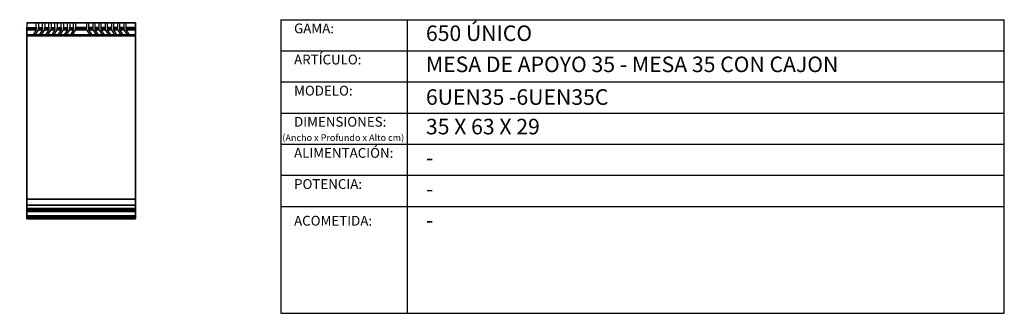
# Model space of a CAD drawing. Units: millimetres. Extents: x 9.98 to 13.14, y 9.07 to 10.01.
import ezdxf

# ---------------------------------------------------------------- set-up
doc = ezdxf.new("R2010")
doc.units = ezdxf.units.MM
for name, color, linetype in [('200-EquipSteel-3d', 9, 'Continuous'), ('MAQGRANITA', 234, 'Continuous'), ('TEXTMAQGRANITA', 7, 'Continuous')]:
    doc.layers.add(name, color=color, linetype=linetype)
doc.styles.get("Standard").update_dxf_attribs({"font": 'arial.ttf'})

# ---------------------------------------------------------------- blocks, each defined once
blk = doc.blocks.new('A$C28587')
at = {"layer": '200-EquipSteel-3d', "color": 234, "extrusion": (1, 1.5263e-27, -3.35501e-26)}
for p, q in [((-23, -9.6, 129.7), (-23, -9.6, 129.7)), ((-23, -9.6, 129.7), (-23, -9.6, 129.7)), ((0, -41, 124.7), (0, -41, 124.7)), ((0, -41, 124.7), (0, -41, 124.7))]:
    blk.add_line(p, q, dxfattribs=at)
at = {"layer": '200-EquipSteel-3d', "color": 234, "extrusion": (1, 0, 0)}
for p, q in [((0, 0, 40), (0, 0, 300)), ((0, 0, 300), (0, -15.1, 300)), ((0, 0, 300), (0, -15.1, 300)), ((0, 0, 300), (0, -15.1, 300)), ((0, 0, 300), (0, -15.1, 300)), ((0, 0, 300), (0, -15.1, 300)), ((0, -21.9, 297.3), (0, -37.8, 261)), ((0, -21.9, 297.3), (0, -37.8, 261)), ((0, -21.9, 297.3), (0, -37.8, 261)), ((0, -21.9, 297.3), (0, -37.8, 261)), ((0, -21.9, 297.3), (0, -37.8, 261)), ((0, -41, 64.7), (0, -620.3, 64.7)), ((0, -566, 64.7), (0, -586.8, 64.7)), ((0, -566, -111.9), (0, -566, 64.7)), ((0, -566, -145.9), (0, -596, -145.9)), ((0, -586, 64.7), (0, -586, 23.9)), ((0, -586, 23.9), (0, -586, -80.3)), ((0, -606, -124.3), (0, -586, -80.3))]:
    blk.add_line(p, q, dxfattribs=at)
at = {"layer": '200-EquipSteel-3d', "color": 234, "extrusion": (1, -4.51348e-27, -1.50638e-27)}
for p, q in [((0, 0), (0, 0, 300)), ((0, 0, 300), (0, -15.1, 300)), ((0, 0, 300), (0, -15.1, 300)), ((0, 0, 300), (0, -15.1, 300)), ((0, 0, 300), (0, -15.1, 300)), ((0, 0, 300), (0, -15.1, 300)), ((0, -21.9, 297.3), (0, -37.8, 261)), ((0, -21.9, 297.3), (0, -37.8, 261)), ((0, -21.9, 297.3), (0, -37.8, 261)), ((0, -21.9, 297.3), (0, -37.8, 261)), ((0, -21.9, 297.3), (0, -37.8, 261)), ((350, 0), (350, 0, 300)), ((350, 0), (350, 0, 300)), ((350, 0, 300), (350, -15.1, 300)), ((350, 0, 300), (350, -15.1, 300)), ((350, 0, 300), (350, -15.1, 300)), ((350, 0, 300), (350, -15.1, 300)), ((350, -21.9, 297.3), (350, -37.8, 261)), ((350, -21.9, 297.3), (350, -37.8, 261)), ((350, -21.9, 297.3), (350, -37.8, 261)), ((350, -21.9, 297.3), (350, -37.8, 261))]:
    blk.add_line(p, q, dxfattribs=at)
at = {"layer": '200-EquipSteel-3d', "color": 234}
for p, q in [((0, 0), (0, 0, 300)), ((0, 0), (0, -41)), ((0, 0, 300), (0, -15.1, 300)), ((0, -15.1, 300), (0, -16.3, 299.9)), ((0, -16.3, 299.9), (0, -17.5, 299.7)), ((0, -17.5, 299.7), (0, -18.7, 299.3)), ((0, -18.7, 299.3), (0, -19.9, 298.8)), ((0, -19.9, 298.8), (0, -20.9, 298.1)), ((0, -20.9, 298.1), (0, -21.9, 297.3)), ((0, -21.9, 297.3), (0, -41, 253.7)), ((30.5, -21.9, 297.3), (19.9, -37.8, 261)), ((50.5, -21.9, 297.3), (39.9, -37.8, 261)), ((70.5, -21.9, 297.3), (59.9, -37.8, 261)), ((90.5, -21.9, 297.3), (79.9, -37.8, 261)), ((110.5, -21.9, 297.3), (99.9, -37.8, 261)), ((130.5, -21.9, 297.3), (119.9, -37.8, 261)), ((150.5, -21.9, 297.3), (139.9, -37.8, 261)), ((199.5, -15.1, 300), (199.5, 0, 300)), ((219.5, -15.1, 300), (219.5, 0, 300)), ((239.5, -15.1, 300), (239.5, 0, 300)), ((259.5, -15.1, 300), (259.5, 0, 300)), ((279.5, -15.1, 300), (279.5, 0, 300)), ((0, -41), (0, -41, 253.7)), ((350, -584.8, 124.7), (350, -41, 124.7)), ((350, -584.8, 124.7), (350, -41, 124.7))]:
    blk.add_line(p, q, dxfattribs=at)
at = {"layer": '200-EquipSteel-3d', "color": 234, "extrusion": (3.18153e-17, 1, -1.5029e-16)}
blk.add_line((0, -41, 64.7), (0, -41, -145.9), dxfattribs=at)
at = {"layer": '200-EquipSteel-3d', "color": 234, "extrusion": (1, 8.59461e-31, -2.77155e-30)}
for p, q in [((0, -56, 64.7), (0, -566, 64.7)), ((0, -56, -145.9), (0, -56, 64.7)), ((0, -566, -145.9), (0, -566, 64.7))]:
    blk.add_line(p, q, dxfattribs=at)
at = {"layer": '200-EquipSteel-3d', "color": 234, "extrusion": (0, -1, 0)}
for p, q in [((0, -56, -111.9), (0, -56, -145.9)), ((0, -566, -111.9), (0, -566, -145.9))]:
    blk.add_line(p, q, dxfattribs=at)
at = {"layer": '200-EquipSteel-3d', "color": 234, "extrusion": (1, 0, 0)}
for centre, radius, start, end in [((-15, 289.7, 199.5), 10.3, 90.6076, 132.3924), ((-15, 289.7, 212), 10.3, 90.6076, 132.3924), ((-15, 289.7, 219.5), 10.3, 90.6076, 132.3924), ((-15, 289.7, 232), 10.3, 90.6076, 132.3924), ((-15, 289.7, 239.5), 10.3, 90.6076, 132.3924), ((-15, 289.7, 252), 10.3, 90.6076, 132.3924), ((-15, 289.7, 259.5), 10.3, 90.6076, 132.3924), ((-15, 289.7, 272), 10.3, 90.6076, 132.3924), ((-15, 289.7, 279.5), 10.3, 90.6076, 132.3924), ((-15, 289.7, 292), 10.3, 90.6076, 132.3924), ((-15, 289.7, 299.5), 10.3, 90.6076, 132.3924), ((-15, 289.7, 312), 10.3, 90.6076, 132.3924), ((-15.1, 290, 350), 10, 90, 133), ((-15.1, 290, 350), 10, 90, 133), ((-15.1, 290, 350), 10, 90, 133), ((-15.1, 290, 350), 10, 90, 133), ((-596, 114.7), 10, 90, 154.3268), ((-596, 114.7, 350), 10, 90, 154.3268)]:
    blk.add_arc(centre, radius, start, end, dxfattribs=at)
at = {"layer": '200-EquipSteel-3d', "color": 234}
blk.add_open_spline([(0, -596, -145.9), (0, -603, -146), (0, -615, -142.6), (0, -608.9, -130.3), (0, -606, -124.3)], degree=3, knots=[0, 0, 0, 0, 17, 30, 30, 30, 30], dxfattribs=at)
for points in [[(350, 0, 300), (350, 0), (0, 0), (0, 0, 300)], [(0, 0), (0, -41), (350, -41, 0), (350, 0)], [(30.5, 0, 300), (0, 0, 300), (0, -15.1, 300), (30.5, -15.1, 300)], [(19.9, -37.8, 261), (0, -37.8, 261), (0, -21.9, 297.3), (30.5, -21.9, 297.3)], [(38, -21.9, 297.3), (50.5, -21.9, 297.3), (39.9, -37.8, 261), (27.4, -37.8, 261)], [(38, 0, 300), (38, -15.1, 300), (50.5, -15.1, 300), (50.5, 0, 300)], [(58, -21.9, 297.3), (70.5, -21.9, 297.3), (59.9, -37.8, 261), (47.4, -37.8, 261)], [(58, 0, 300), (58, -15.1, 300), (70.5, -15.1, 300), (70.5, 0, 300)], [(78, -21.9, 297.3), (90.5, -21.9, 297.3), (79.9, -37.8, 261), (67.4, -37.8, 261)], [(78, 0, 300), (78, -15.1, 300), (90.5, -15.1, 300), (90.5, 0, 300)], [(98, -21.9, 297.3), (110.5, -21.9, 297.3), (99.9, -37.8, 261), (87.4, -37.8, 261)], [(98, 0, 300), (98, -15.1, 300), (110.5, -15.1, 300), (110.5, 0, 300)], [(118, -21.9, 297.3), (130.5, -21.9, 297.3), (119.9, -37.8, 261), (107.4, -37.8, 261)], [(118, 0, 300), (118, -15.1, 300), (130.5, -15.1, 300), (130.5, 0, 300)], [(138, -21.9, 297.3), (150.5, -21.9, 297.3), (139.9, -37.8, 261), (127.4, -37.8, 261)], [(138, 0, 300), (138, -15.1, 300), (150.5, -15.1, 300), (150.5, 0, 300)], [(202.5, -37.8, 261), (147.4, -37.8, 261), (158, -21.9, 297.3), (192, -21.9, 297.3)], [(192, -15.1, 300), (158, -15.1, 300), (158, 0, 300), (192, 0, 300)], [(212, -15.1, 300), (199.5, -15.1, 300), (199.5, 0, 300), (212, 0, 300)], [(222.5, -37.8, 261), (210, -37.8, 261), (199.5, -21.9, 297.3), (212, -21.9, 297.3)], [(232, -15.1, 300), (219.5, -15.1, 300), (219.5, 0, 300), (232, 0, 300)], [(242.5, -37.8, 261), (230, -37.8, 261), (219.5, -21.9, 297.3), (232, -21.9, 297.3)], [(252, -15.1, 300), (239.5, -15.1, 300), (239.5, 0, 300), (252, 0, 300)], [(262.5, -37.8, 261), (250, -37.8, 261), (239.5, -21.9, 297.3), (252, -21.9, 297.3)], [(272, -15.1, 300), (259.5, -15.1, 300), (259.5, 0, 300), (272, 0, 300)], [(282.5, -37.8, 261), (270, -37.8, 261), (259.5, -21.9, 297.3), (272, -21.9, 297.3)], [(292, -15.1, 300), (279.5, -15.1, 300), (279.5, 0, 300), (292, 0, 300)], [(302.5, -37.8, 261), (290, -37.8, 261), (279.5, -21.9, 297.3), (292, -21.9, 297.3)], [(312, -15.1, 300), (299.5, -15.1, 300), (299.5, 0, 300), (312, 0, 300)], [(322.5, -37.8, 261), (310, -37.8, 261), (299.5, -21.9, 297.3), (312, -21.9, 297.3)], [(350, -15.1, 300), (319.5, -15.1, 300), (319.5, 0, 300), (350, 0, 300)], [(319.5, -21.9, 297.3), (350, -21.9, 297.3), (350, -37.8, 261), (330, -37.8, 261)], [(0, -37.8, 261), (0, -41, 253.7), (350, -41, 253.7), (350, -37.8, 261)], [(350, -41, 64.7), (0, -41, 64.7), (0, -41, -145.9), (350, -41, -145.9)], [(0, -41, 64.7), (0, -56, 64.7), (0, -56, -145.9), (0, -41, -145.9)], [(0, -41, -145.9), (350, -41, -145.9), (350, -566, -145.9), (0, -566, -145.9)], [(0, -41, 64.7), (0, -41, 124.5), (0, -596, 124.7), (0, -595.2, 64.7)], [(0, -41, 124.5), (0, -596, 124.7), (350, -596, 124.7), (350, -41, 124.7)], [(0, -41, 253.7), (0, -41), (350, -41), (350, -41, 253.7)], [(0, -566, 64.7), (0, -56, 64.7), (0, -56, -145.9), (0, -566, -145.9)], [(350, -41, 64.7), (350, -41, 124.7), (350, -596, 124.7), (350, -595.2, 64.7)], [(350, -41, 64.7), (350, -56, 64.7), (350, -56, -145.9), (350, -41, -145.9)], [(350, -584.8, 64.7), (350, -56, 64.7), (350, -56, -145.9), (350, -584.8, -145.9)], [(0, -596, -145.9), (0, -566, -145.9), (350, -566, -145.9), (350, -596, -145.9)], [(350, -586, -145.9), (350, -566, -145.9), (350, -566, -145.9), (350, -586, -145.9)], [(350, -586, 64.7), (350, -620, 64.7), (0, -620, 64.7), (0, -586, 64.7)], [(0, -586, 23.9), (0, -586, -80.3), (350, -586, -80.3), (350, -586, 23.9)], [(0, -586, 23.9), (0, -586, 64.7), (350, -586, 64.7), (350, -586, 23.9)], [(0, -586, -80.3), (0, -606, -124.3), (350, -606, -124.3), (350, -586, -80.3)], [(0, -596, 124.7), (0, -605, 119), (0, -629, 79), (0, -595.2, 64.7)], [(0, -595.2, 64.7), (0, -620, 64.7), (0, -629, 79), (0, -595.2, 64.7)], [(0, -605, 119), (0, -602, 122.6), (0, -596, 124.7), (0, -605, 119)], [(0, -602, 122.6), (0, -597.8, 124.5), (0, -596, 124.7), (0, -602, 122.6)], [(0, -602, 122.6), (0, -601.3, 123.1), (0, -599.6, 124), (0, -597.8, 124.5)], [(350, -596, 124.7), (350, -605, 119), (350, -629, 79), (350, -595.2, 64.7)], [(350, -595.2, 64.7), (350, -620, 64.7), (350, -629, 79), (350, -595.2, 64.7)], [(0, -605, 119), (0, -604, 120.6), (0, -602.8, 122), (0, -602, 122.6)], [(0, -605, 119), (0, -629, 79), (350, -629, 79), (350, -605, 119)], [(0, -629, 79), (0, -627.4, 68.1), (0, -620, 64.7), (0, -629, 79)], [(0, -629, 79), (0, -628.5, 69.4), (0, -627.4, 68.1), (0, -629, 79)], [(0, -629, 79), (0, -629.9, 75.8), (0, -629.8, 72.5), (0, -628.5, 69.4)], [(350, -629, 79), (350, -627.4, 68.1), (350, -620, 64.7), (350, -629, 79)], [(350, -629, 79), (350, -628.5, 69.4), (350, -627.4, 68.1), (350, -629, 79)], [(350, -629, 79), (350, -629.9, 75.8), (350, -629.8, 72.5), (350, -628.5, 69.4)]]:
    blk.add_3dface(points, dxfattribs=at)
mesh = blk.add_polymesh((2, 7), dxfattribs=at)
for k, corner in enumerate([(0, -21.9, 297.3), (0, -20.9, 298.1), (0, -19.9, 298.8), (0, -18.7, 299.3), (0, -17.5, 299.7), (0, -16.3, 299.9), (0, -15.1, 300), (30.5, -21.9, 297.3), (30.5, -20.9, 298.1), (30.5, -19.9, 298.8), (30.5, -18.7, 299.3), (30.5, -17.5, 299.7), (30.5, -16.3, 299.9), (30.5, -15.1, 300)]):
    mesh.set_mesh_vertex(divmod(k, 7), corner)
mesh = blk.add_polymesh((2, 7), dxfattribs=at)
for k, corner in enumerate([(38, -21.9, 297.3), (38, -20.9, 298.1), (38, -19.9, 298.8), (38, -18.7, 299.3), (38, -17.5, 299.7), (38, -16.3, 299.9), (38, -15.1, 300), (50.5, -21.9, 297.3), (50.5, -20.9, 298.1), (50.5, -19.9, 298.8), (50.5, -18.7, 299.3), (50.5, -17.5, 299.7), (50.5, -16.3, 299.9), (50.5, -15.1, 300)]):
    mesh.set_mesh_vertex(divmod(k, 7), corner)
mesh = blk.add_polymesh((2, 7), dxfattribs=at)
for k, corner in enumerate([(58, -21.9, 297.3), (58, -20.9, 298.1), (58, -19.9, 298.8), (58, -18.7, 299.3), (58, -17.5, 299.7), (58, -16.3, 299.9), (58, -15.1, 300), (70.5, -21.9, 297.3), (70.5, -20.9, 298.1), (70.5, -19.9, 298.8), (70.5, -18.7, 299.3), (70.5, -17.5, 299.7), (70.5, -16.3, 299.9), (70.5, -15.1, 300)]):
    mesh.set_mesh_vertex(divmod(k, 7), corner)
mesh = blk.add_polymesh((2, 7), dxfattribs=at)
for k, corner in enumerate([(78, -21.9, 297.3), (78, -20.9, 298.1), (78, -19.9, 298.8), (78, -18.7, 299.3), (78, -17.5, 299.7), (78, -16.3, 299.9), (78, -15.1, 300), (90.5, -21.9, 297.3), (90.5, -20.9, 298.1), (90.5, -19.9, 298.8), (90.5, -18.7, 299.3), (90.5, -17.5, 299.7), (90.5, -16.3, 299.9), (90.5, -15.1, 300)]):
    mesh.set_mesh_vertex(divmod(k, 7), corner)
mesh = blk.add_polymesh((2, 7), dxfattribs=at)
for k, corner in enumerate([(98, -21.9, 297.3), (98, -20.9, 298.1), (98, -19.9, 298.8), (98, -18.7, 299.3), (98, -17.5, 299.7), (98, -16.3, 299.9), (98, -15.1, 300), (110.5, -21.9, 297.3), (110.5, -20.9, 298.1), (110.5, -19.9, 298.8), (110.5, -18.7, 299.3), (110.5, -17.5, 299.7), (110.5, -16.3, 299.9), (110.5, -15.1, 300)]):
    mesh.set_mesh_vertex(divmod(k, 7), corner)
mesh = blk.add_polymesh((2, 7), dxfattribs=at)
for k, corner in enumerate([(118, -21.9, 297.3), (118, -20.9, 298.1), (118, -19.9, 298.8), (118, -18.7, 299.3), (118, -17.5, 299.7), (118, -16.3, 299.9), (118, -15.1, 300), (130.5, -21.9, 297.3), (130.5, -20.9, 298.1), (130.5, -19.9, 298.8), (130.5, -18.7, 299.3), (130.5, -17.5, 299.7), (130.5, -16.3, 299.9), (130.5, -15.1, 300)]):
    mesh.set_mesh_vertex(divmod(k, 7), corner)
mesh = blk.add_polymesh((2, 7), dxfattribs=at)
for k, corner in enumerate([(138, -21.9, 297.3), (138, -20.9, 298.1), (138, -19.9, 298.8), (138, -18.7, 299.3), (138, -17.5, 299.7), (138, -16.3, 299.9), (138, -15.1, 300), (150.5, -21.9, 297.3), (150.5, -20.9, 298.1), (150.5, -19.9, 298.8), (150.5, -18.7, 299.3), (150.5, -17.5, 299.7), (150.5, -16.3, 299.9), (150.5, -15.1, 300)]):
    mesh.set_mesh_vertex(divmod(k, 7), corner)
mesh = blk.add_polymesh((2, 7), dxfattribs=at)
for k, corner in enumerate([(192, -15.1, 300), (192, -16.3, 299.9), (192, -17.5, 299.7), (192, -18.7, 299.3), (192, -19.9, 298.8), (192, -20.9, 298.1), (192, -21.9, 297.3), (158, -15.1, 300), (158, -16.3, 299.9), (158, -17.5, 299.7), (158, -18.7, 299.3), (158, -19.9, 298.8), (158, -20.9, 298.1), (158, -21.9, 297.3)]):
    mesh.set_mesh_vertex(divmod(k, 7), corner)
mesh = blk.add_polymesh((2, 7), dxfattribs=at)
for k, corner in enumerate([(212, -15.1, 300), (212, -16.3, 299.9), (212, -17.5, 299.7), (212, -18.7, 299.3), (212, -19.9, 298.8), (212, -20.9, 298.1), (212, -21.9, 297.3), (199.5, -15.1, 300), (199.5, -16.3, 299.9), (199.5, -17.5, 299.7), (199.5, -18.7, 299.3), (199.5, -19.9, 298.8), (199.5, -20.9, 298.1), (199.5, -21.9, 297.3)]):
    mesh.set_mesh_vertex(divmod(k, 7), corner)
mesh = blk.add_polymesh((2, 7), dxfattribs=at)
for k, corner in enumerate([(232, -15.1, 300), (232, -16.3, 299.9), (232, -17.5, 299.7), (232, -18.7, 299.3), (232, -19.9, 298.8), (232, -20.9, 298.1), (232, -21.9, 297.3), (219.5, -15.1, 300), (219.5, -16.3, 299.9), (219.5, -17.5, 299.7), (219.5, -18.7, 299.3), (219.5, -19.9, 298.8), (219.5, -20.9, 298.1), (219.5, -21.9, 297.3)]):
    mesh.set_mesh_vertex(divmod(k, 7), corner)
mesh = blk.add_polymesh((2, 7), dxfattribs=at)
for k, corner in enumerate([(252, -15.1, 300), (252, -16.3, 299.9), (252, -17.5, 299.7), (252, -18.7, 299.3), (252, -19.9, 298.8), (252, -20.9, 298.1), (252, -21.9, 297.3), (239.5, -15.1, 300), (239.5, -16.3, 299.9), (239.5, -17.5, 299.7), (239.5, -18.7, 299.3), (239.5, -19.9, 298.8), (239.5, -20.9, 298.1), (239.5, -21.9, 297.3)]):
    mesh.set_mesh_vertex(divmod(k, 7), corner)
mesh = blk.add_polymesh((2, 7), dxfattribs=at)
for k, corner in enumerate([(272, -15.1, 300), (272, -16.3, 299.9), (272, -17.5, 299.7), (272, -18.7, 299.3), (272, -19.9, 298.8), (272, -20.9, 298.1), (272, -21.9, 297.3), (259.5, -15.1, 300), (259.5, -16.3, 299.9), (259.5, -17.5, 299.7), (259.5, -18.7, 299.3), (259.5, -19.9, 298.8), (259.5, -20.9, 298.1), (259.5, -21.9, 297.3)]):
    mesh.set_mesh_vertex(divmod(k, 7), corner)
mesh = blk.add_polymesh((2, 7), dxfattribs=at)
for k, corner in enumerate([(292, -15.1, 300), (292, -16.3, 299.9), (292, -17.5, 299.7), (292, -18.7, 299.3), (292, -19.9, 298.8), (292, -20.9, 298.1), (292, -21.9, 297.3), (279.5, -15.1, 300), (279.5, -16.3, 299.9), (279.5, -17.5, 299.7), (279.5, -18.7, 299.3), (279.5, -19.9, 298.8), (279.5, -20.9, 298.1), (279.5, -21.9, 297.3)]):
    mesh.set_mesh_vertex(divmod(k, 7), corner)
mesh = blk.add_polymesh((2, 7), dxfattribs=at)
for k, corner in enumerate([(312, -15.1, 300), (312, -16.3, 299.9), (312, -17.5, 299.7), (312, -18.7, 299.3), (312, -19.9, 298.8), (312, -20.9, 298.1), (312, -21.9, 297.3), (299.5, -15.1, 300), (299.5, -16.3, 299.9), (299.5, -17.5, 299.7), (299.5, -18.7, 299.3), (299.5, -19.9, 298.8), (299.5, -20.9, 298.1), (299.5, -21.9, 297.3)]):
    mesh.set_mesh_vertex(divmod(k, 7), corner)
mesh = blk.add_polymesh((2, 7), dxfattribs=at)
for k, corner in enumerate([(350, -15.1, 300), (350, -16.3, 299.9), (350, -17.5, 299.7), (350, -18.7, 299.3), (350, -19.9, 298.8), (350, -20.9, 298.1), (350, -21.9, 297.3), (319.5, -15.1, 300), (319.5, -16.3, 299.9), (319.5, -17.5, 299.7), (319.5, -18.7, 299.3), (319.5, -19.9, 298.8), (319.5, -20.9, 298), (319.5, -21.9, 297.3)]):
    mesh.set_mesh_vertex(divmod(k, 7), corner)
mesh = blk.add_polymesh((2, 7), dxfattribs=at)
for k, corner in enumerate([(0, -596, 124.7), (0, -597.8, 124.5), (0, -599.6, 124), (0, -601.3, 123.1), (0, -602.8, 122), (0, -604, 120.6), (0, -605, 119), (350, -596, 124.7), (350, -597.8, 124.5), (350, -599.6, 124), (350, -601.3, 123.1), (350, -602.8, 122), (350, -604, 120.6), (350, -605, 119)]):
    mesh.set_mesh_vertex(divmod(k, 7), corner)
mesh = blk.add_polymesh((2, 7), dxfattribs=at)
for k, corner in enumerate([(350, -629, 79), (350, -630, 75.8), (350, -629.9, 72.5), (350, -628.6, 69.4), (350, -626.5, 66.9), (350, -623.6, 65.3), (350, -620.3, 64.7), (0, -629, 79), (0, -630, 75.8), (0, -629.9, 72.5), (0, -628.6, 69.4), (0, -626.5, 66.9), (0, -623.6, 65.3), (0, -620.3, 64.7)]):
    mesh.set_mesh_vertex(divmod(k, 7), corner)

msp = doc.modelspace()

# ---------------------------------------------------------------- linework, layer by layer
at = {"layer": 'MAQGRANITA'}
for p, q in [((10.817, 10.0103), (10.817, 9.067)), ((10.817, 10.0103), (13.1446, 10.0103)), ((11.2233, 10.0103), (11.2233, 9.067)), ((13.1446, 9.067), (13.1446, 10.0103)), ((10.817, 9.9103), (13.1446, 9.9103)), ((10.817, 9.8103), (13.1446, 9.8103)), ((10.817, 9.7103), (13.1446, 9.7103)), ((10.817, 9.6103), (13.1446, 9.6103)), ((10.817, 9.5103), (13.1446, 9.5103)), ((10.817, 9.4103), (13.1446, 9.4103)), ((10.817, 9.067), (13.1446, 9.067))]:
    msp.add_line(p, q, dxfattribs=at)

# ---------------------------------------------------------------- block references
at = {"layer": 'MAQGRANITA', "xscale": 0.001000000000000062, "yscale": 0.001000000000000062, "zscale": 0.001000000000000062}
msp.add_blockref('A$C28587', (10, 10), dxfattribs=at)

# ---------------------------------------------------------------- texts
at = {"layer": 'TEXTMAQGRANITA', "color": 234}
for s, height, p in [('GAMA:', 0.03143, (10.8597, 9.9666)), ('ARTÍCULO: ', 0.03143, (10.8597, 9.8666)), ('MODELO:', 0.03143, (10.8597, 9.7666)), ('DIMENSIONES:', 0.031431, (10.8597, 9.6666)), ('(Ancho x Profundo x Alto cm)', 0.021373, (10.822, 9.6205)), ('ALIMENTACIÓN:', 0.031431, (10.8597, 9.5666)), ('POTENCIA:', 0.03143, (10.8597, 9.4666)), ('ACOMETIDA:', 0.03143, (10.8597, 9.3487))]:
    msp.add_text(s, height=height, dxfattribs=at).set_placement(p)
at = {"layer": 'TEXTMAQGRANITA', "char_height": 0.05, "attachment_point": 1}
for s, insert in [('650 ÚNICO', (11.2839, 9.9919)), ('MESA DE APOYO 35 - MESA 35 CON CAJON', (11.2839, 9.8919)), ('6UEN35 -6UEN35C', (11.2839, 9.7868)), ('35 X 63 X 29', (11.2839, 9.6919)), ('-', (11.2839, 9.5919)), ('-', (11.2839, 9.4919)), ('-', (11.2839, 9.3919))]:
    msp.add_mtext_dynamic_manual_height_columns(s, width=51.263898, gutter_width=12.5, heights=[0], dxfattribs=dict(at, insert=insert))

doc.saveas('drawing.dxf')
